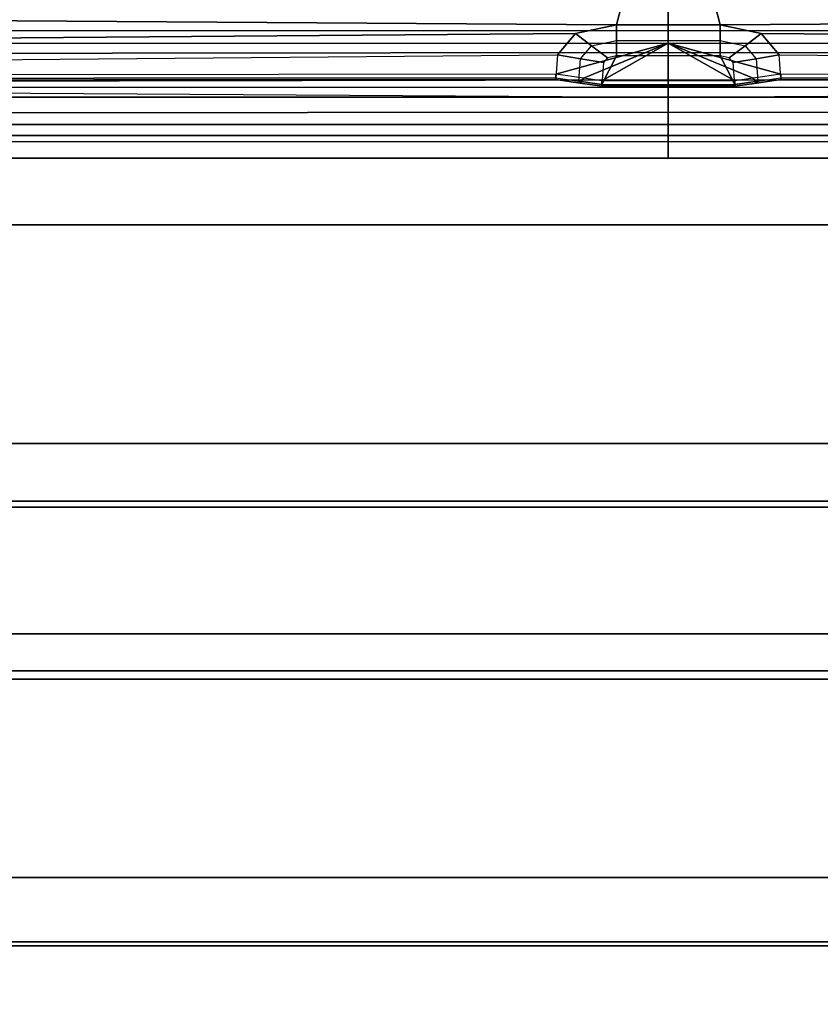
# Model space of a CAD drawing. Units: inches. Extents: x -2 to 196, y -6 to 112.
# Drawn here: x 71 to 73, y 15 to 17 of the extents above; entities that cross this region are included whole.
import ezdxf

# ---------------------------------------------------------------- set-up
doc = ezdxf.new("R2010")
doc.units = ezdxf.units.IN
doc.header["$LTSCALE"] = 0.4
doc.header["$MEASUREMENT"] = 0
for name, color, linetype in [('SEAT-BASE', 5, 'Continuous'), ('SEAT-CHASSIS', 5, 'Continuous'), ('SEAT-FABRIC', 5, 'Continuous'), ('SEAT-FRAME', 5, 'Continuous')]:
    doc.layers.add(name, color=color, linetype=linetype)

# ---------------------------------------------------------------- blocks, each defined once
blk = doc.blocks.new('1COSM_STOOL_LOWBACK_FXDARMS_0T')
at = {"layer": 'SEAT-BASE'}
for points in [[(-7.3323, 10.7417, 4.7197), (-0.508, 1.9129, 7.8018), (-0.7962, 1.7036, 7.8317), (-7.4859, 10.63, 4.7496)], [(-7.4859, 10.63, 4.7496), (-0.7962, 1.7036, 7.8317), (-1.0852, 1.4936, 7.8418), (-7.6412, 10.5172, 4.7597)], [(-7.6412, 10.5172, 4.7597), (-1.0852, 1.4936, 7.8418), (-1.3742, 1.2836, 7.8317), (-7.7965, 10.4044, 4.7496)], [(-7.7965, 10.4044, 4.7496), (-1.3742, 1.2836, 7.8317), (-1.6623, 1.0743, 7.8018), (-7.9501, 10.2928, 4.7197)], [(-7.9501, 10.2928, 4.7197), (-1.6623, 1.0743, 7.8018), (-1.7004, 1.0423, 7.7766), (-7.9837, 10.2607, 4.6922)], [(-7.9837, 10.2607, 4.6922), (-1.7004, 1.0423, 7.7766), (-1.7101, 1.0208, 7.726), (-7.9897, 10.2399, 4.6427)], [(-7.9897, 10.2399, 4.6427), (-7.5959, 9.6658, 4.77), (-2.1997, 1.7404, 7.4436), (-1.7101, 1.0208, 7.726)], [(-7.5109, 9.6842, 4.6539), (-2.102, 1.7658, 7.3173), (-2.0591, 2.0811, 7.1322), (-7.4243, 9.7486, 4.5728)], [(-7.5109, 9.6842, 4.6539), (-2.102, 1.7658, 7.3173), (-2.0591, 2.0811, 7.1322), (-7.4243, 9.7486, 4.5728)], [(-7.5658, 9.6628, 4.7009), (-2.1661, 1.7378, 7.3655), (-2.102, 1.7658, 7.3173), (-7.5109, 9.6842, 4.6539)], [(-7.5959, 9.6658, 4.77), (-2.1997, 1.7404, 7.4436), (-2.1661, 1.7378, 7.3655), (-7.5658, 9.6628, 4.7009)], [(-12.4827, -3.588, 4.6427), (-1.9835, 0.1793, 7.726), (-1.9883, 0.1562, 7.7766), (-12.49, -3.6084, 4.6922)], [(-1.9835, 0.1793, 7.726), (-2.8025, -0.115, 7.4436), (-11.8266, -3.355, 4.77), (-12.4827, -3.588, 4.6427)], [(-12.49, -3.6084, 4.6922), (-1.9883, 0.1562, 7.7766), (-1.9763, 0.1079, 7.8018), (-12.4818, -3.6541, 4.7197)], [(-12.4818, -3.6541, 4.7197), (-1.9763, 0.1079, 7.8018), (-1.8662, -0.2307, 7.8317), (-12.423, -3.8347, 4.7496)], [(-11.8005, -3.3703, 4.7009), (-2.7739, -0.1327, 7.3655), (-2.8025, -0.115, 7.4436), (-11.8266, -3.355, 4.77)], [(-11.7687, -3.4199, 4.6539), (-2.7384, -0.193, 7.3173), (-2.7739, -0.1327, 7.3655), (-11.8005, -3.3703, 4.7009)], [(-11.7365, -3.5229, 4.5728), (-2.8891, -0.4734, 7.1322), (-2.7384, -0.193, 7.3173), (-11.7687, -3.4199, 4.6539)], [(-11.7365, -3.5229, 4.5728), (-2.8891, -0.4734, 7.1322), (-2.7384, -0.193, 7.3173), (-11.7687, -3.4199, 4.6539)], [(-12.423, -3.8347, 4.7496), (-1.8662, -0.2307, 7.8317), (-1.7558, -0.5705, 7.8418), (-12.3637, -4.0172, 4.7597)]]:
    blk.add_3dface(points, dxfattribs=at)
at = {"layer": 'SEAT-CHASSIS'}
for points in [[(-4.6266, 4.3754, 24.2385), (-4.6234, 0.3284, 24.2436), (-4.6286, 0.3284, 24.2149), (-4.631, 4.3747, 24.2144)], [(-4.631, 4.3747, 24.2144), (-4.6286, 0.3284, 24.2149), (-4.6126, 0.3284, 24.1905), (-4.6176, 4.3754, 24.194)], [(-4.59, 4.2317, 24.2971), (-4.5564, 0.3237, 24.3509), (-4.6234, 0.3284, 24.2436), (-4.6266, 4.3754, 24.2385)], [(-4.6176, 4.3754, 24.194), (-4.5222, 3.9546, 24.1272), (-4.5222, 0, 24.1272), (-4.6126, 0.3284, 24.1905)], [(-4.4941, 0.2711, 24.4507), (-4.524, 4.1314, 24.4028), (-4.59, 4.2317, 24.2971), (-4.5564, 0.3237, 24.3509)], [(-4.4422, 4.0893, 24.5337), (-4.524, 4.1314, 24.4028), (-4.4941, 0.2711, 24.4507), (-4.4685, 0.1516, 24.4916)], [(-3.8827, 4.037, 25.4294), (-4.4422, 4.0893, 24.5337), (-4.4685, 0.1516, 24.4916), (-3.8827, 0, 25.4294)], [(-4.6234, 0.3284, 24.2436), (-4.6328, 0.2612, 24.2509), (-4.6389, 0.2571, 24.2224), (-4.6286, 0.3284, 24.2149)], [(-4.6286, 0.3284, 24.2149), (-4.6389, 0.2571, 24.2224), (-4.6242, 0.2477, 24.1987), (-4.6126, 0.3284, 24.1905)], [(-4.5564, 0.3237, 24.3509), (-4.6234, 0.3284, 24.2436), (-4.6328, 0.2612, 24.2509), (-4.5677, 0.2566, 24.3551)], [(-4.6126, 0.3284, 24.1905), (-4.5222, 0, 24.1272), (-4.6242, 0.2477, 24.1987)], [(-4.5564, 0.3237, 24.3509), (-4.5677, 0.2566, 24.3551), (-4.5297, 0.2245, 24.4159), (-4.4941, 0.2711, 24.4507)], [(-4.6328, 0.2612, 24.2509), (-4.6428, 0.1939, 24.2572), (-4.648, 0.1939, 24.2285), (-4.6389, 0.2571, 24.2224)], [(-4.6328, 0.2612, 24.2509), (-4.5677, 0.2566, 24.3551), (-4.5791, 0.1895, 24.3592), (-4.6428, 0.1939, 24.2572)], [(-4.4941, 0.2711, 24.4507), (-4.5297, 0.2245, 24.4159), (-4.5141, 0.1516, 24.4409), (-4.4685, 0.1516, 24.4916)], [(-4.6389, 0.2571, 24.2224), (-4.648, 0.1939, 24.2285), (-4.632, 0.1939, 24.2041), (-4.6242, 0.2477, 24.1987)], [(-4.6242, 0.2477, 24.1987), (-4.5222, 0, 24.1272), (-4.632, 0.1939, 24.2041)], [(-4.5297, 0.2245, 24.4159), (-4.5653, 0.1779, 24.3812), (-4.5791, 0.1895, 24.3592), (-4.5677, 0.2566, 24.3551)], [(-4.5141, 0.1516, 24.4409), (-4.5597, 0.1516, 24.3902), (-4.5653, 0.1779, 24.3812), (-4.5297, 0.2245, 24.4159)], [(-4.6428, 0.1939, 24.2572), (-4.6428, 0, 24.2572), (-4.648, 0, 24.2285), (-4.648, 0.1939, 24.2285)], [(-4.648, 0.1939, 24.2285), (-4.648, 0, 24.2285), (-4.632, 0, 24.2041), (-4.632, 0.1939, 24.2041)], [(-4.5597, 0, 24.3902), (-4.5597, 0.1516, 24.3902), (-4.6428, 0.1939, 24.2572), (-4.6428, 0, 24.2572)], [(-4.5597, 0.1516, 24.3902), (-4.5653, 0.1779, 24.3812), (-4.5791, 0.1895, 24.3592), (-4.6428, 0.1939, 24.2572)], [(-4.632, 0.1939, 24.2041), (-4.5222, 0, 24.1272), (-4.632, 0, 24.2041)], [(-4.5141, 0.1516, 24.4409), (-4.5141, 0, 24.4409), (-4.5597, 0, 24.3902), (-4.5597, 0.1516, 24.3902)], [(-4.4685, 0, 24.4916), (-4.4685, 0.1516, 24.4916), (-4.5141, 0.1516, 24.4409), (-4.5141, 0, 24.4409)], [(-3.8827, 0, 25.4294), (-4.4685, 0.1516, 24.4916), (-4.4685, 0, 24.4916)], [(-4.648, -0.1939, 24.2285), (-4.648, 0, 24.2285), (-4.6428, 0, 24.2572), (-4.6428, -0.1939, 24.2572)], [(-4.632, -0.1939, 24.2041), (-4.632, 0, 24.2041), (-4.648, 0, 24.2285), (-4.648, -0.1939, 24.2285)], [(-4.6428, 0, 24.2572), (-4.6428, -0.1939, 24.2572), (-4.5597, -0.1516, 24.3902), (-4.5597, 0, 24.3902)], [(-4.632, -0.1939, 24.2041), (-4.632, -0.1939, 24.2041), (-4.5222, 0, 24.1272), (-4.6242, -0.2477, 24.1987)], [(-4.632, 0, 24.2041), (-4.632, 0, 24.2041), (-4.5222, 0, 24.1272), (-4.632, -0.1939, 24.2041)], [(-4.6242, -0.2477, 24.1987), (-4.6242, -0.2477, 24.1987), (-4.5222, 0, 24.1272), (-4.6126, -0.3284, 24.1905)], [(-4.6126, -0.3284, 24.1905), (-4.5222, 0, 24.1272), (-4.5222, -3.9546, 24.1272), (-4.6176, -4.3754, 24.194)], [(-4.5597, -0.1516, 24.3902), (-4.5597, 0, 24.3902), (-4.5141, 0, 24.4409), (-4.5141, -0.1516, 24.4409)], [(-4.5141, 0, 24.4409), (-4.5141, -0.1516, 24.4409), (-4.4685, -0.1516, 24.4916), (-4.4685, 0, 24.4916)], [(-3.8827, 0, 25.4294), (-4.4685, -0.1516, 24.4916), (-4.4422, -4.0893, 24.5337), (-3.8827, -4.037, 25.4294)], [(-4.4685, 0, 24.4916), (-4.4685, 0, 24.4916), (-4.4685, -0.1516, 24.4916), (-3.8827, 0, 25.4294)], [(-4.6428, -0.1939, 24.2572), (-4.5791, -0.1895, 24.3592), (-4.5653, -0.1779, 24.3812), (-4.5597, -0.1516, 24.3902)], [(-4.5297, -0.2245, 24.4159), (-4.5653, -0.1779, 24.3812), (-4.5597, -0.1516, 24.3902), (-4.5141, -0.1516, 24.4409)], [(-4.4685, -0.1516, 24.4916), (-4.5141, -0.1516, 24.4409), (-4.5297, -0.2245, 24.4159), (-4.4941, -0.2711, 24.4507)], [(-4.4685, -0.1516, 24.4916), (-4.4941, -0.2711, 24.4507), (-4.524, -4.1314, 24.4028), (-4.4422, -4.0893, 24.5337)], [(-4.6389, -0.2571, 24.2224), (-4.648, -0.1939, 24.2285), (-4.6428, -0.1939, 24.2572), (-4.6328, -0.2612, 24.2509)], [(-4.6242, -0.2477, 24.1987), (-4.632, -0.1939, 24.2041), (-4.648, -0.1939, 24.2285), (-4.6389, -0.2571, 24.2224)], [(-4.6428, -0.1939, 24.2572), (-4.5791, -0.1895, 24.3592), (-4.5677, -0.2566, 24.3551), (-4.6328, -0.2612, 24.2509)], [(-4.5677, -0.2566, 24.3551), (-4.5791, -0.1895, 24.3592), (-4.5653, -0.1779, 24.3812), (-4.5297, -0.2245, 24.4159)], [(-4.4941, -0.2711, 24.4507), (-4.5297, -0.2245, 24.4159), (-4.5677, -0.2566, 24.3551), (-4.5564, -0.3237, 24.3509)], [(-4.6126, -0.3284, 24.1905), (-4.6242, -0.2477, 24.1987), (-4.6389, -0.2571, 24.2224), (-4.6286, -0.3284, 24.2149)], [(-4.6286, -0.3284, 24.2149), (-4.6389, -0.2571, 24.2224), (-4.6328, -0.2612, 24.2509), (-4.6234, -0.3284, 24.2436)], [(-4.5677, -0.2566, 24.3551), (-4.6328, -0.2612, 24.2509), (-4.6234, -0.3284, 24.2436), (-4.5564, -0.3237, 24.3509)], [(-4.5564, -0.3237, 24.3509), (-4.59, -4.2317, 24.2971), (-4.524, -4.1314, 24.4028), (-4.4941, -0.2711, 24.4507)], [(-4.631, -4.3747, 24.2144), (-4.6286, -0.3284, 24.2149), (-4.6234, -0.3284, 24.2436), (-4.6266, -4.3754, 24.2385)], [(-4.6176, -4.3754, 24.194), (-4.6126, -0.3284, 24.1905), (-4.6286, -0.3284, 24.2149), (-4.631, -4.3747, 24.2144)], [(-4.6266, -4.3754, 24.2385), (-4.6234, -0.3284, 24.2436), (-4.5564, -0.3237, 24.3509), (-4.59, -4.2317, 24.2971)]]:
    blk.add_3dface(points, dxfattribs=at)
at = {"layer": 'SEAT-FABRIC'}
for points in [[(-6.3539, -10.1081, 28.7394), (-6.3539, 10.1081, 28.7394), (-5.0523, 10.1195, 28.4336), (-5.0523, -10.1195, 28.4336)], [(-5.0523, -10.1195, 28.4336), (-5.0523, 10.1195, 28.4336), (-3.7218, 10.1136, 28.7126), (-3.7218, -10.1136, 28.7126)], [(-7.145, -10.0816, 29.8035), (-7.145, 10.0816, 29.8035), (-6.3539, 10.1081, 28.7394), (-6.3539, -10.1081, 28.7394)], [(-6.9574, -10.0419, 31.1291), (-6.9574, 10.0419, 31.1291), (-7.145, 10.0816, 29.8035), (-7.145, -10.0816, 29.8035)], [(-6.3779, -9.9896, 32.3591), (-6.3779, 9.9896, 32.3591), (-6.9574, 10.0419, 31.1291), (-6.9574, -10.0419, 31.1291)], [(-5.8765, -9.9271, 33.5673), (-5.8765, 9.9271, 33.5673), (-6.3779, 9.9896, 32.3591), (-6.3779, -9.9896, 32.3591)], [(-5.6908, -9.8517, 34.8595), (-5.6908, 9.8517, 34.8595), (-5.8765, 9.9271, 33.5673), (-5.8765, -9.9271, 33.5673)], [(-5.8585, -9.7635, 36.1532), (-5.8585, 9.7635, 36.1532), (-5.6908, 9.8517, 34.8595), (-5.6908, -9.8517, 34.8595)], [(-6.2455, -9.6663, 37.4026), (-6.2455, 9.6663, 37.4026), (-5.8585, 9.7635, 36.1532), (-5.8585, -9.7635, 36.1532)], [(-7.1568, -9.4558, 40.311), (-7.1568, 9.4558, 40.311), (-6.2455, 9.6663, 37.4026), (-6.2455, -9.6663, 37.4026)], [(-7.8159, -9.2807, 43.7277), (-7.8159, 9.2807, 43.7277), (-7.1568, 9.4558, 40.311), (-7.1568, -9.4558, 40.311)]]:
    blk.add_3dface(points, dxfattribs=at)
at = {"layer": 'SEAT-FRAME'}
for points in [[(-4.7598, 3.1292, 24.2935), (-4.6798, 4.4989, 24.2375), (-4.6798, 0, 24.2375), (-4.7598, 0, 24.2935)], [(-4.6518, 4.4989, 24.2432), (-4.6798, 0, 24.2375), (-4.6518, -4.4989, 24.2432)], [(-4.6798, 0, 24.2375), (-4.6798, 0, 24.2375), (-4.6798, 4.4989, 24.2375), (-4.6518, 4.4989, 24.2432)], [(-4.0959, 3.4268, 25.7721), (-4.4852, 3.2748, 25.1489), (-4.4852, 0, 25.1489), (-4.0957, 0, 25.7724)], [(-4.4852, 3.2748, 25.1489), (-4.4852, 0, 25.1489), (-4.5499, 0, 25.0601), (-4.5534, 3.2452, 25.0591)], [(-4.5534, 3.2452, 25.0591), (-4.5499, 0, 25.0601), (-4.6291, 0, 24.9841), (-4.6351, 3.2055, 24.9859)], [(-4.6351, 3.2055, 24.9859), (-4.6291, 0, 24.9841), (-4.7232, 0, 24.9278), (-4.7263, 3.1579, 24.9309)], [(-4.8592, 3.1503, 24.6585), (-4.7916, 3.1292, 24.3417), (-4.7916, 0, 24.3417), (-4.8596, 0, 24.6625)], [(-4.8576, 3.1452, 24.7665), (-4.8576, 0, 24.7691), (-4.8596, 0, 24.6625), (-4.8592, 3.1503, 24.6585)], [(-4.8103, 3.1479, 24.8636), (-4.8088, 0, 24.864), (-4.8576, 0, 24.7691), (-4.8576, 3.1452, 24.7665)], [(-4.7263, 3.1579, 24.9309), (-4.7232, 0, 24.9278), (-4.8088, 0, 24.864), (-4.8103, 3.1479, 24.8636)], [(-4.7916, 3.1292, 24.3417), (-4.7598, 3.1292, 24.2935), (-4.7598, 0, 24.2935), (-4.7916, 0, 24.3417)], [(-4.8592, -3.1503, 24.6585), (-4.8596, 0, 24.6625), (-4.8576, 0, 24.7691), (-4.8576, -3.1452, 24.7665)], [(-4.8576, -3.1452, 24.7665), (-4.8576, 0, 24.7691), (-4.8088, 0, 24.864), (-4.8103, -3.1479, 24.8636)], [(-4.8103, -3.1479, 24.8636), (-4.8088, 0, 24.864), (-4.7232, 0, 24.9278), (-4.7263, -3.1579, 24.9309)], [(-4.7263, -3.1579, 24.9309), (-4.7232, 0, 24.9278), (-4.6291, 0, 24.9841), (-4.6351, -3.2055, 24.9859)], [(-4.6351, -3.2055, 24.9859), (-4.6291, 0, 24.9841), (-4.5499, 0, 25.0601), (-4.5534, -3.2452, 25.0591)], [(-4.5534, -3.2452, 25.0591), (-4.5499, 0, 25.0601), (-4.4852, 0, 25.1489), (-4.4852, -3.2748, 25.1489)], [(-4.0957, 0, 25.7724), (-4.4852, 0, 25.1489), (-4.4852, -3.2748, 25.1489), (-4.0959, -3.4268, 25.7721)], [(-4.8596, 0, 24.6625), (-4.7916, 0, 24.3417), (-4.7916, -3.1292, 24.3417), (-4.8592, -3.1503, 24.6585)], [(-4.7916, 0, 24.3417), (-4.7598, 0, 24.2935), (-4.7598, -3.1292, 24.2935), (-4.7916, -3.1292, 24.3417)], [(-4.7598, 0, 24.2935), (-4.6798, 0, 24.2375), (-4.6798, -4.4989, 24.2375), (-4.7598, -3.1292, 24.2935)], [(-4.6518, -4.4989, 24.2432), (-4.6798, -4.4989, 24.2375), (-4.6798, 0, 24.2375)]]:
    blk.add_3dface(points, dxfattribs=at)

msp = doc.modelspace()

# ---------------------------------------------------------------- block references
at = {"rotation": 90}
msp.add_blockref('1COSM_STOOL_LOWBACK_FXDARMS_0T', (72.6288, 21.8427), dxfattribs=at)

doc.saveas('drawing.dxf')
